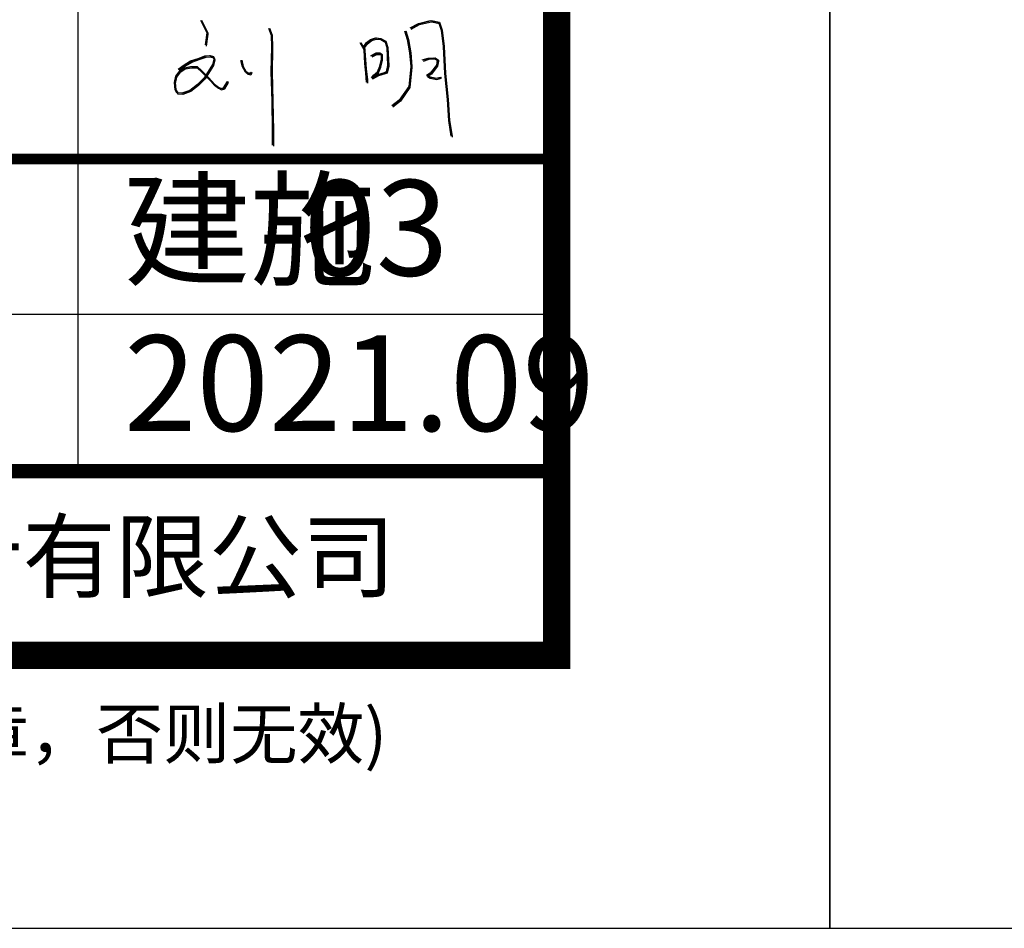
# Model space of a CAD drawing. Extents: x 243215 to 1001507, y -559156 to -98411.
# Drawn here: x 606056 to 609660, y -194280 to -190953 of the extents above; entities that cross this region are included whole.
import ezdxf

# ---------------------------------------------------------------- set-up
doc = ezdxf.new("R2010")
doc.units = 0
doc.header["$LTSCALE"] = 1000
doc.header["$MEASUREMENT"] = 0
for name, color, linetype in [('PUB_TEXT', 7, 'Continuous'), ('PUB_TITLE', 4, 'Continuous'), ('图框', 42, 'Continuous')]:
    doc.layers.add(name, color=color, linetype=linetype)
doc.styles.add('-黑体', font='simhei.ttf', dxfattribs={"width": 0.8})
doc.styles.get("Standard").update_dxf_attribs({"font": 'gbenor.shx', "bigfont": 'gbcbig.shx'})

# ---------------------------------------------------------------- blocks, each defined once
blk = doc.blocks.new('FSGHDGDDFGG')
for p, q in [((696565, -341936), (696588.3, -341982.6)), ((696569, -341936), (696592.4, -341982.6)), ((696569, -341940.1), (696592.4, -341986.7)), ((697363.1, -341947.7), (697406.2, -341937.4)), ((697367.1, -341947.7), (697410.3, -341937.4)), ((697367.1, -341951.7), (697410.3, -341941.4)), ((697406.2, -341937.4), (697436.3, -341943.5)), ((697410.3, -341937.4), (697440.4, -341943.5)), ((697410.3, -341941.4), (697440.4, -341947.6)), ((696814.1, -341965.5), (696823.9, -341991.1)), ((696818.2, -341965.5), (696827.9, -341991.1)), ((696818.2, -341969.5), (696827.9, -341995.1)), ((697312.3, -341975), (697322.1, -342006.2)), ((697316.4, -341975), (697326.1, -342006.2)), ((697332.8, -341964.2), (697363.1, -341947.7)), ((697336.9, -341964.2), (697367.1, -341947.7)), ((697336.9, -341968.3), (697367.1, -341951.7)), ((697436.3, -341943.5), (697445.9, -341972.2)), ((697440.4, -341943.5), (697450, -341972.2)), ((697440.4, -341947.6), (697450, -341976.3)), ((697445.9, -341972.2), (697453.4, -342032.4)), ((697450, -341972.2), (697457.5, -342032.4)), ((697450, -341976.3), (697457.5, -342036.4)), ((696588.3, -341982.6), (696582.4, -342026.6)), ((696592.4, -341982.6), (696586.5, -342026.6)), ((696592.4, -341986.7), (696586.5, -342030.7)), ((696823.9, -341991.1), (696824.7, -342034.3)), ((696827.9, -341991.1), (696828.8, -342034.3)), ((696827.9, -341995.1), (696828.8, -342038.4)), ((697172.6, -342018.1), (697188, -342006.2)), ((697176.7, -342018.1), (697192.1, -342006.2)), ((697176.7, -342022.2), (697192.1, -342010.3)), ((697188, -342006.2), (697205.9, -342000.9)), ((697192.1, -342006.2), (697209.9, -342000.9)), ((697192.1, -342010.3), (697209.9, -342004.9)), ((697205.9, -342000.9), (697221.7, -342002.6)), ((697209.9, -342000.9), (697225.7, -342002.6)), ((697209.9, -342004.9), (697225.7, -342006.7)), ((697221.7, -342002.6), (697239.5, -342013.2)), ((697225.7, -342002.6), (697243.6, -342013.2)), ((697225.7, -342006.7), (697243.6, -342017.3)), ((697239.5, -342013.2), (697247.1, -342035.5)), ((697243.6, -342013.2), (697251.2, -342035.5)), ((697316.4, -341979), (697326.1, -342010.2)), ((697322.1, -342006.2), (697330.8, -342054.9)), ((697326.1, -342006.2), (697334.9, -342054.9)), ((697326.1, -342010.2), (697334.9, -342059)), ((696824.7, -342034.3), (696823, -342125)), ((696828.8, -342034.3), (696827.1, -342125)), ((696828.8, -342038.4), (696827.1, -342129.1)), ((697148.2, -342018.1), (697162.8, -342043.2)), ((697152.2, -342018.1), (697166.9, -342043.2)), ((697152.2, -342022.2), (697166.9, -342047.3)), ((697162.8, -342032.1), (697172.6, -342018.1)), ((697172.6, -342162.7), (697162.8, -342032.1)), ((697162.8, -342043.2), (697165.6, -342094.2)), ((697166.9, -342032.1), (697176.7, -342018.1)), ((697166.9, -342036.1), (697176.7, -342022.2)), ((697176.7, -342162.7), (697166.9, -342032.1)), ((697176.7, -342166.8), (697166.9, -342036.1)), ((697166.9, -342043.2), (697169.7, -342094.2)), ((697166.9, -342047.3), (697169.7, -342098.3)), ((697243.6, -342017.3), (697251.2, -342039.6)), ((697247.1, -342035.5), (697249.9, -342101.7)), ((697251.2, -342035.5), (697254, -342101.7)), ((697251.2, -342039.6), (697254, -342105.7)), ((697453.4, -342032.4), (697457.8, -342130.6)), ((697457.5, -342032.4), (697461.9, -342130.6)), ((697457.5, -342036.4), (697461.9, -342134.7)), ((696505.9, -342099.5), (696529.2, -342085.4)), ((696509.9, -342099.5), (696533.3, -342085.4)), ((696529.2, -342085.4), (696560.2, -342075)), ((696533.3, -342085.4), (696564.3, -342075)), ((696533.3, -342089.5), (696564.3, -342079)), ((696560.2, -342075), (696581.5, -342067)), ((696564.3, -342075), (696585.6, -342067)), ((696564.3, -342079), (696585.6, -342071)), ((696581.5, -342067), (696596.6, -342065.8)), ((696585.6, -342067), (696600.6, -342065.8)), ((696585.6, -342071), (696600.6, -342069.8)), ((696596.6, -342065.8), (696608.8, -342069.3)), ((696600.6, -342065.8), (696612.9, -342069.3)), ((696600.6, -342069.8), (696612.9, -342073.4)), ((696608.8, -342069.3), (696613.6, -342078.8)), ((696613.6, -342078.8), (696609.2, -342097.8)), ((696612.9, -342069.3), (696617.6, -342078.8)), ((696612.9, -342073.4), (696617.6, -342082.9)), ((696617.6, -342078.8), (696613.3, -342097.8)), ((696617.6, -342082.9), (696613.3, -342101.8)), ((696712.2, -342082.1), (696717.8, -342105.9)), ((696716.3, -342082.1), (696721.9, -342105.9)), ((696716.3, -342086.2), (696721.9, -342109.9)), ((697206.4, -342057), (697189, -342066.3)), ((697189, -342066.3), (697206.4, -342057)), ((697189, -342066.3), (697189, -342066.3)), ((697189, -342066.3), (697189, -342066.3)), ((697210.4, -342057), (697193.1, -342066.3)), ((697193.1, -342066.3), (697210.4, -342057)), ((697210.4, -342061.1), (697193.1, -342070.3)), ((697193.1, -342070.3), (697210.4, -342061.1)), ((697193.1, -342066.3), (697193.1, -342066.3)), ((697193.1, -342066.3), (697193.1, -342066.3)), ((697193.1, -342070.3), (697193.1, -342070.3)), ((697193.1, -342070.3), (697193.1, -342070.3)), ((697217.1, -342057), (697206.4, -342057)), ((697206.4, -342057), (697217.1, -342057)), ((697221.2, -342057), (697210.4, -342057)), ((697210.4, -342057), (697221.2, -342057)), ((697221.2, -342061.1), (697210.4, -342061.1)), ((697210.4, -342061.1), (697221.2, -342061.1)), ((697227.9, -342062.8), (697217.1, -342057)), ((697232, -342062.8), (697221.2, -342057)), ((697232, -342066.8), (697221.2, -342061.1)), ((697221.8, -342104.4), (697227.9, -342079)), ((697225.8, -342104.4), (697232, -342079)), ((697225.8, -342108.4), (697232, -342083)), ((697227.9, -342079), (697227.9, -342062.8)), ((697232, -342079), (697232, -342062.8)), ((697232, -342083), (697232, -342066.8)), ((697330.8, -342054.9), (697334.7, -342105.7)), ((697334.9, -342054.9), (697338.8, -342105.7)), ((697334.9, -342059), (697338.8, -342109.7)), ((697376.8, -342081.4), (697398, -342075.1)), ((697380.9, -342081.4), (697402.1, -342075.1)), ((697380.9, -342085.5), (697402.1, -342079.1)), ((697398, -342075.1), (697419.5, -342073.5)), ((697402.1, -342075.1), (697423.6, -342073.5)), ((697402.1, -342079.1), (697423.6, -342077.5)), ((697419.5, -342073.5), (697431.9, -342082.1)), ((697423.6, -342073.5), (697436, -342082.1)), ((697423.6, -342077.5), (697436, -342086.1)), ((697431.9, -342082.1), (697429.2, -342100.9)), ((697436, -342082.1), (697433.3, -342100.9)), ((697436, -342086.1), (697433.3, -342104.9)), ((696475, -342140.7), (696489.4, -342121.3)), ((696479.1, -342140.7), (696493.4, -342121.3)), ((696482.9, -342114.8), (696505.9, -342099.5)), ((696487, -342114.8), (696509.9, -342099.5)), ((696487, -342118.8), (696509.9, -342103.6)), ((696489.4, -342121.3), (696505.3, -342110.5)), ((696493.4, -342121.3), (696509.4, -342110.5)), ((696493.4, -342125.3), (696509.4, -342114.6)), ((696505.3, -342110.5), (696529.2, -342106.1)), ((696509.4, -342110.5), (696533.3, -342106.1)), ((696509.4, -342114.6), (696533.3, -342110.2)), ((696509.9, -342103.6), (696533.3, -342089.5)), ((696529.2, -342106.1), (696548.7, -342106.1)), ((696533.3, -342106.1), (696552.8, -342106.1)), ((696533.3, -342110.2), (696552.8, -342110.2)), ((696548.7, -342106.1), (696565.4, -342121.6)), ((696552.8, -342106.1), (696569.5, -342121.6)), ((696552.8, -342110.2), (696569.5, -342125.7)), ((696565.4, -342121.6), (696591.7, -342147.5)), ((696569.5, -342121.6), (696595.8, -342147.5)), ((696609.2, -342097.8), (696578.2, -342146.5)), ((696613.3, -342097.8), (696582.2, -342146.5)), ((696613.3, -342101.8), (696582.2, -342150.5)), ((696717.8, -342105.9), (696727.5, -342122.4)), ((696721.9, -342105.9), (696731.6, -342122.4)), ((696721.9, -342109.9), (696731.6, -342126.5)), ((696727.5, -342122.4), (696736, -342129.3)), ((696731.6, -342122.4), (696740.1, -342129.3)), ((697165.6, -342094.2), (697171.9, -342153.6)), ((697169.7, -342094.2), (697176, -342153.6)), ((697169.7, -342098.3), (697176, -342157.7)), ((697212.5, -342125.2), (697221.8, -342104.4)), ((697216.6, -342125.2), (697225.8, -342104.4)), ((697216.6, -342129.2), (697225.8, -342108.4)), ((697249.9, -342101.7), (697244.9, -342125.6)), ((697254, -342101.7), (697249, -342125.6)), ((697254, -342105.7), (697249, -342129.6)), ((697334.7, -342105.7), (697327.9, -342178.8)), ((697338.8, -342105.7), (697332, -342178.8)), ((697338.8, -342109.7), (697332, -342182.9)), ((697429.2, -342100.9), (697406.1, -342129.4)), ((697433.3, -342100.9), (697410.2, -342129.4)), ((697433.3, -342104.9), (697410.2, -342133.4)), ((696469.5, -342164.2), (696475, -342140.7)), ((696473.5, -342164.2), (696479.1, -342140.7)), ((696473.5, -342168.3), (696479.1, -342144.8)), ((696479.1, -342144.8), (696493.4, -342125.3)), ((696578.2, -342146.5), (696554.3, -342171.5)), ((696582.2, -342146.5), (696558.4, -342171.5)), ((696582.2, -342150.5), (696558.4, -342175.5)), ((696569.5, -342125.7), (696595.8, -342151.6)), ((696591.7, -342147.5), (696612.4, -342169.8)), ((696595.8, -342147.5), (696616.5, -342169.8)), ((696595.8, -342151.6), (696616.5, -342173.8)), ((696731.6, -342126.5), (696740.1, -342133.4)), ((696736, -342129.3), (696745.7, -342131.5)), ((696740.1, -342129.3), (696749.7, -342131.5)), ((696740.1, -342133.4), (696749.7, -342135.6)), ((696745.7, -342131.5), (696749.9, -342126.3)), ((696749.7, -342131.5), (696753.9, -342126.3)), ((696749.7, -342135.6), (696753.9, -342130.3)), ((696823, -342125), (696825.8, -342232.4)), ((696827.1, -342125), (696829.9, -342232.4)), ((696827.1, -342129.1), (696829.9, -342236.4)), ((697171.9, -342153.6), (697172.6, -342162.7)), ((697176, -342153.6), (697176.7, -342162.7)), ((697176, -342157.7), (697176.7, -342166.8)), ((697212.9, -342136), (697190.9, -342147.5)), ((697190.9, -342147.5), (697198.3, -342136.7)), ((697190.9, -342147.5), (697190.9, -342147.5)), ((697217, -342136), (697195, -342147.5)), ((697195, -342147.5), (697202.3, -342136.7)), ((697217, -342140), (697195, -342151.6)), ((697195, -342151.6), (697202.3, -342140.8)), ((697195, -342147.5), (697195, -342147.5)), ((697195, -342151.6), (697195, -342151.6)), ((697198.3, -342136.7), (697212.5, -342125.2)), ((697202.3, -342136.7), (697216.6, -342125.2)), ((697202.3, -342140.8), (697216.6, -342129.2)), ((697237.6, -342128.3), (697212.9, -342136)), ((697241.6, -342128.3), (697217, -342136)), ((697241.6, -342132.3), (697217, -342140)), ((697244.9, -342125.6), (697237.6, -342128.3)), ((697249, -342125.6), (697241.6, -342128.3)), ((697249, -342129.6), (697241.6, -342132.3)), ((697406.1, -342129.4), (697392.1, -342138)), ((697392.1, -342138), (697401.8, -342143.9)), ((697410.2, -342129.4), (697396.2, -342138)), ((697410.2, -342133.4), (697396.2, -342142)), ((697396.2, -342138), (697405.8, -342143.9)), ((697396.2, -342142), (697405.8, -342147.9)), ((697401.8, -342143.9), (697426.5, -342148.7)), ((697405.8, -342143.9), (697430.6, -342148.7)), ((697405.8, -342147.9), (697430.6, -342152.8)), ((697426.5, -342148.7), (697443.2, -342144.4)), ((697430.6, -342148.7), (697447.3, -342144.4)), ((697430.6, -342152.8), (697447.3, -342148.5)), ((697457.8, -342130.6), (697467.7, -342225.8)), ((697461.9, -342130.6), (697471.7, -342225.8)), ((697461.9, -342134.7), (697471.7, -342229.9)), ((696472.3, -342190.5), (696469.5, -342164.2)), ((696479, -342202.4), (696472.3, -342190.5)), ((696476.3, -342190.5), (696473.5, -342164.2)), ((696476.3, -342194.5), (696473.5, -342168.3)), ((696483.1, -342202.4), (696476.3, -342190.5)), ((696483.1, -342206.5), (696476.3, -342194.5)), ((696525.9, -342193), (696496.9, -342203.6)), ((696530, -342193), (696501, -342203.6)), ((696554.3, -342171.5), (696525.9, -342193)), ((696558.4, -342171.5), (696530, -342193)), ((696558.4, -342175.5), (696530, -342197.1)), ((696612.4, -342169.8), (696627.5, -342181.3)), ((696616.5, -342169.8), (696631.6, -342181.3)), ((696616.5, -342173.8), (696631.6, -342185.4)), ((696627.5, -342181.3), (696637.7, -342186.4)), ((696631.6, -342181.3), (696641.7, -342186.4)), ((696631.6, -342185.4), (696641.7, -342190.5)), ((696637.7, -342186.4), (696649.9, -342183.1)), ((696641.7, -342186.4), (696654, -342183.1)), ((696641.7, -342190.5), (696654, -342187.1)), ((696649.9, -342183.1), (696663.6, -342159.9)), ((696654, -342183.1), (696667.7, -342159.9)), ((696654, -342187.1), (696667.7, -342164)), ((697327.9, -342178.8), (697292.8, -342228.5)), ((697332, -342178.8), (697296.8, -342228.5)), ((697332, -342182.9), (697296.8, -342232.6)), ((696496.9, -342203.6), (696479, -342202.4)), ((696501, -342203.6), (696483.1, -342202.4)), ((696501, -342207.7), (696483.1, -342206.5)), ((696530, -342197.1), (696501, -342207.7)), ((697292.8, -342228.5), (697265.4, -342250)), ((697296.8, -342228.5), (697269.5, -342250)), ((697467.7, -342225.8), (697473.1, -342303.5)), ((697471.7, -342225.8), (697477.2, -342303.5)), ((697471.7, -342229.9), (697477.2, -342307.5)), ((696825.8, -342232.4), (696828, -342339.7)), ((696829.9, -342232.4), (696832, -342339.7)), ((696829.9, -342236.4), (696832, -342343.8)), ((697296.8, -342232.6), (697269.5, -342254)), ((697473.1, -342303.5), (697481.9, -342360.3)), ((697477.2, -342303.5), (697486, -342360.3)), ((697477.2, -342307.5), (697486, -342364.4)), ((696828, -342339.7), (696828, -342393.2)), ((696832, -342339.7), (696832, -342393.2)), ((696832, -342343.8), (696832, -342397.2))]:
    blk.add_line(p, q)
at = {"layer": '图框', "color": 87}
for p, q in [((696116.5, -339033.4), (696116.5, -343581.2)), ((692368.4, -343012.8), (697868.4, -343012.8))]:
    blk.add_line(p, q, dxfattribs=at)
blk.add_lwpolyline([(697868.4, -317561.1), (697868.4, -344261.1)], dxfattribs=at)
at = {"layer": '图框', "color": 87, "const_width": 40}
for points in [[(697868.4, -342444.3), (692368.4, -342444.3), (697847.5, -342444.3)], [(692368.4, -343581.2), (697868.4, -343581.2)], [(692368.4, -343593.7), (697847.5, -343593.7)]]:
    blk.add_lwpolyline(points, dxfattribs=at)
at = {"layer": '图框', "color": 87, "style": '-黑体'}
for s, height, p in [('中凡国际工程设计有限公司', 250, (693185.4, -344024.4)), ('(本图须加盖我公司出图章，否则无效)', 180, (693153.2, -344638.5))]:
    blk.add_text(s, height=height, dxfattribs=at).set_placement(p)

msp = doc.modelspace()

# ---------------------------------------------------------------- linework, layer by layer
at = {"layer": 'PUB_TITLE'}
for points in [[(534721.1, -194279.9), (609021.1, -194279.9), (609021.1, -152279.9), (534721.1, -152279.9)], [(609021.1, -194279.9), (683321.1, -194279.9), (683321.1, -152279.9), (609021.1, -152279.9)]]:
    msp.add_lwpolyline(points, close=True, dxfattribs=at)
at = {"layer": 'PUB_TITLE', "const_width": 100}
msp.add_lwpolyline([(537221.1, -193279.9), (608021.1, -193279.9), (608021.1, -153279.9), (537221.1, -153279.9)], close=True, dxfattribs=at)

# ---------------------------------------------------------------- block references
msp.add_blockref('FSGHDGDDFGG', (-89847.3, 150981.1))

# ---------------------------------------------------------------- texts
at = {"layer": 'PUB_TEXT'}
for s, height, p in [('建施', 337.59, (606438.2, -191890.3)), ('-03', 350, (606929.7, -191890.3)), ('2021.09', 350, (606438.2, -192458.8))]:
    msp.add_text(s, height=height, dxfattribs=at).set_placement(p)

doc.saveas('drawing.dxf')
